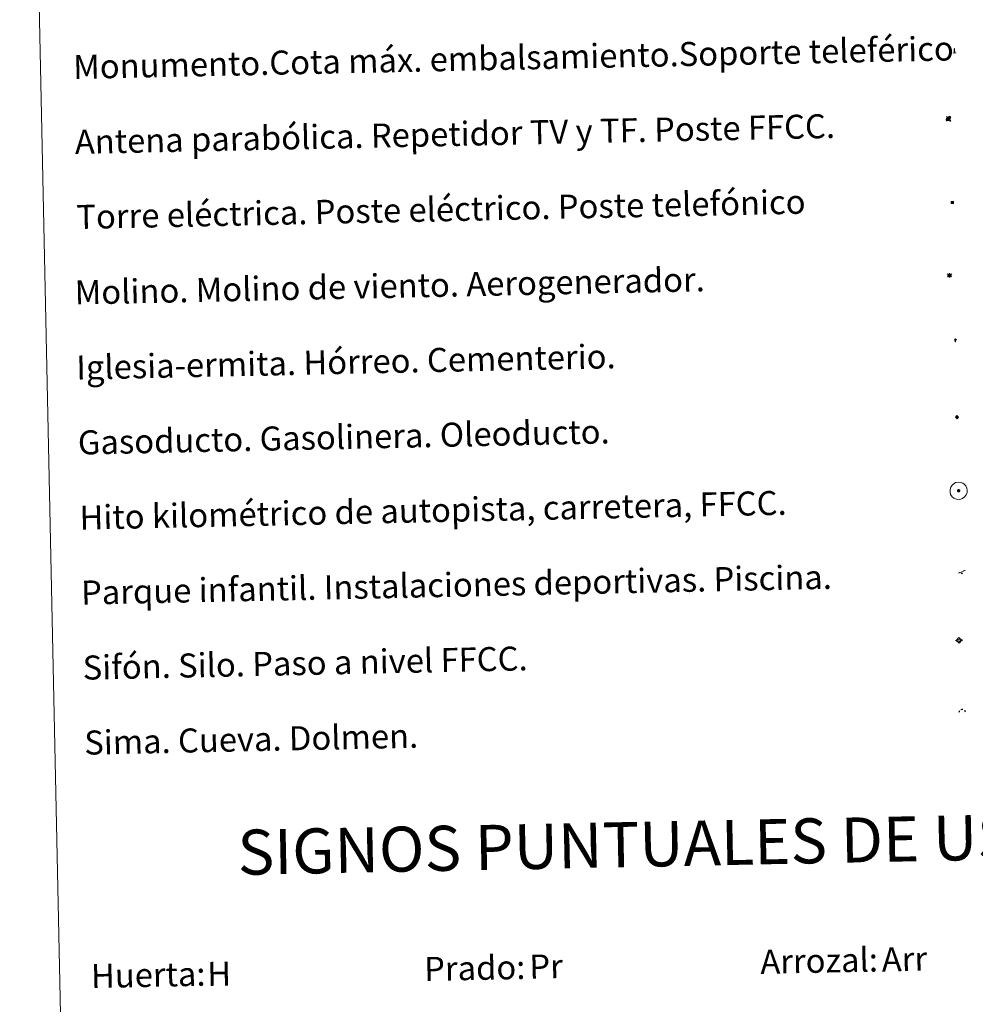
# Model space of a CAD drawing. Units: metres. Extents: x 644479 to 648996, y 4711034 to 4714098.
# Drawn here: x 644810 to 645128, y 4712134 to 4712462 of the extents above; entities that cross this region are included whole.
import ezdxf
from ezdxf.enums import TextEntityAlignment as Align

# ---------------------------------------------------------------- set-up
doc = ezdxf.new("R2010")
doc.units = ezdxf.units.M
doc.header["$MEASUREMENT"] = 0
doc.layers.add('Carátula', color=7, linetype='Continuous', lineweight=5)
doc.layers.add('Level 63', color=7, linetype='Continuous', lineweight=0)
doc.styles.add('Arial', font='ARIAL.TTF', dxfattribs={"height": 0.2})

# ---------------------------------------------------------------- blocks, each defined once
blk = doc.blocks.new('5TME')
at = {"layer": 'Carátula', "color": 250, "linetype": 'Continuous', "lineweight": 5}
for p, q in [((3.7, 3.8), (-3.7, -3.8)), ((-3.7, 3.7), (3.8, -3.8))]:
    blk.add_line(p, q, dxfattribs=at)
at = {"layer": 'Carátula', "color": 250, "linetype": 'Continuous', "lineweight": 5, "flags": 128}
blk.add_lwpolyline([(-3.7, -3.8), (3.8, -3.8), (3.8, 3.7), (-3.7, 3.7), (-3.7, -3.8)], dxfattribs=at)
blk = doc.blocks.new('5GASO')
at = {"layer": 'Carátula', "linetype": 'Continuous', "lineweight": 5}
for color, points in [(33, [(0, -5.1), (-5.1, 0), (0, 5.1), (0.2, 2.5), (-0.3, 2.4), (-0.8, 2.2), (-1.2, 1.8), (-1.5, 1.3), (-1.7, 0.7), (-1.7, 0), (-1.7, -0.8), (-1.5, -1.4), (-1.2, -1.9), (-0.8, -2.3), (-0.3, -2.5), (0.3, -2.6)]), (250, [(0.3, -2.6), (-0.3, -2.5), (-0.8, -2.3), (-1.2, -1.9), (-1.5, -1.4), (-1.7, -0.8), (-1.7, 0), (-1.7, 0.7), (-1.5, 1.3), (-1.2, 1.8), (-0.8, 2.2), (-0.3, 2.4), (0.2, 2.5), (0.6, 2.5), (0.9, 2.4), (1.1, 2.3), (1.4, 2.1), (1.6, 1.9), (1.7, 1.6), (1.8, 1.3), (1.9, 1), (1.2, 0.8), (1, 1.2), (0.8, 1.4), (0.5, 1.6), (0.2, 1.6), (0, 1.6), (-0.3, 1.5), (-0.5, 1.4), (-0.7, 1.2), (-0.8, 1), (-0.9, 0.7), (-1, 0.4), (-1, 0), (-1, -0.4), (-0.9, -0.8), (-0.8, -1.1), (-0.6, -1.4), (-0.4, -1.5), (-0.2, -1.7), (0, -1.7), (0.2, -1.8), (0.5, -1.7), (0.8, -1.6), (1, -1.5), (1.3, -1.3), (1.3, -0.7), (0.2, -0.7), (0.2, 0.1), (2, 0.1), (2, -1.8), (1.7, -2.1), (1.3, -2.4), (0.8, -2.5)]), (33, [(0, -5.1), (0.3, -2.6), (0.8, -2.5), (1.3, -2.4), (1.7, -2.1), (2, -1.8), (2, 0.1), (0.2, 0.1), (0.2, -0.7), (1.3, -0.7), (1.3, -1.3), (1, -1.5), (0.8, -1.6), (0.5, -1.7), (0.2, -1.8), (0, -1.7), (-0.2, -1.7), (-0.4, -1.5), (-0.6, -1.4), (-0.8, -1.1), (-0.9, -0.8), (-1, -0.4), (-1, 0), (-1, 0.4), (-0.9, 0.7), (-0.8, 1), (-0.7, 1.2), (-0.5, 1.4), (-0.3, 1.5), (0, 1.6), (0.2, 1.6), (0.5, 1.6), (0.8, 1.4), (1, 1.2), (1.2, 0.8), (1.9, 1), (1.8, 1.3), (1.7, 1.6), (1.6, 1.9), (1.4, 2.1), (1.1, 2.3), (0.9, 2.4), (0.6, 2.5), (0.2, 2.5), (0, 5.1), (5.1, 0)])]:
    blk.add_hatch(color=color, dxfattribs=at).paths.add_polyline_path(points)
at = {"layer": 'Carátula', "color": 250, "linetype": 'Continuous', "lineweight": 5}
blk.add_3dface([(0, -5.1), (5.1, 0), (0, 5.1), (-5.1, 0)], dxfattribs=at)
blk = doc.blocks.new('5SIFON')
at = {"layer": 'Carátula', "color": 250, "linetype": 'Continuous', "lineweight": 5}
for p, q in [((-8.2, 0), (-6.3, 0)), ((8.1, 0), (6.3, 0))]:
    blk.add_line(p, q, dxfattribs=at)
at = {"layer": 'Carátula', "color": 250, "linetype": 'Continuous', "lineweight": 5, "flags": 128}
blk.add_lwpolyline([(-6.3, 0), (0, 6.3), (6.3, 0), (0, -6.3), (-6.3, 0)], dxfattribs=at)
at = {"layer": 'Carátula', "color": 250, "linetype": 'Continuous', "lineweight": 5}
blk.add_circle((0, 0, 0), 2.37, dxfattribs=at)
blk = doc.blocks.new('5SIMA')
at = {"layer": 'Carátula', "color": 250, "linetype": 'Continuous', "lineweight": 30, "extrusion": (0, 0, -1)}
for start, end in [(359.4748, 35.4712), (71.4765, 107.4874), (143.4776, 179.4716)]:
    blk.add_arc((0, -3.4, 0), 9.59, start, end, dxfattribs=at)
blk = doc.blocks.new('5PARAB')
at = {"layer": 'Carátula', "linetype": 'Continuous', "lineweight": 5}
h = blk.add_hatch(color=43, dxfattribs=at)
edge = h.paths.add_edge_path()
edge.add_ellipse((0.3, 0.2), major_axis=(4.58, 4.58), ratio=0.5, start_angle=240, end_angle=269.9993)
edge.add_ellipse((0.3, 0.2), major_axis=(4.58, 4.58), ratio=0.5, start_angle=269.9993, end_angle=359.9987)
edge.add_ellipse((0.3, 0.2), major_axis=(4.58, 4.58), ratio=0.5, start_angle=0, end_angle=87.2989)
edge.add_line((-1.8, 2.7), (0.5, 0.4))
edge.add_line((0.5, 0.4), (0, 0))
edge.add_line((0, 0), (-2.3, 2.3))
edge.add_line((-2.3, 2.3), (-2.3, 2.3))
edge.add_ellipse((0.3, 0.2), major_axis=(4.58, 4.58), ratio=0.5, start_angle=92.9733, end_angle=180)
edge.add_ellipse((0.3, 0.2), major_axis=(4.58, 4.58), ratio=0.5, start_angle=180, end_angle=240)
h = blk.add_hatch(color=170, dxfattribs=at)
edge = h.paths.add_edge_path()
edge.add_ellipse((0.3, 0.2), major_axis=(4.58, 4.58), ratio=0.7, start_angle=269.9995, end_angle=359.999)
edge.add_ellipse((0.3, 0.2), major_axis=(4.58, 4.58), ratio=0.5, start_angle=180, end_angle=359.9986, ccw=False)
edge.add_ellipse((0.3, 0.2), major_axis=(4.58, 4.58), ratio=0.7, start_angle=180.0194, end_angle=269.9995)
at = {"layer": 'Carátula', "color": 170, "linetype": 'Continuous', "lineweight": 5}
for p, q in [((0.2, 0.2), (-4.3, 4.7)), ((0, 0), (-2.3, 2.3)), ((-1.8, 2.7), (0.5, 0.4)), ((0.5, 0.4), (0, 0)), ((3, -4.2), (3, -5.4)), ((3, -5.4), (5.3, -5.4)), ((5.3, -5.4), (4.2, -3.1))]:
    blk.add_line(p, q, dxfattribs=at)
at = {"layer": 'Carátula', "color": 1, "linetype": 'Continuous', "lineweight": 5}
blk.add_line((0, 0), (0.5, 0.4), dxfattribs=at)
at = {"layer": 'Carátula', "color": 170, "linetype": 'Continuous', "lineweight": 5}
for start_param, end_param in [(1.62269, 3.141593), (0, 1.523654), (4.712377, 6.283162), (3.141593, 4.18879), (4.18879, 4.712377)]:
    blk.add_ellipse((0.3, 0.2, 0), major_axis=(4.58, 4.58), ratio=0.5, start_param=start_param, end_param=end_param, dxfattribs=at)
at = {"layer": 'Carátula', "color": 170, "linetype": 'Continuous', "lineweight": 5, "extrusion": (0, 0, -1)}
for start_param, end_param in [(1.570805, 1.740266), (1.512222, 1.570805)]:
    blk.add_ellipse((0.3, 0.2, 0), major_axis=(5.01, 5.01), ratio=0.725704, start_param=start_param, end_param=end_param, dxfattribs=at)
blk = doc.blocks.new('5MONUM')
at = {"layer": 'Carátula', "linetype": 'Continuous', "lineweight": 5, "extrusion": (0, 0, -1)}
blk.add_hatch(color=252, dxfattribs=at).paths.add_polyline_path([(6.4, -8.5), (-6.5, -8.5), (-6.5, -6.6), (-2.9, -6.6), (-1.7, 8), (0, 9.7), (1.6, 8), (2.7, -6.6), (6.4, -6.6)])
blk = doc.blocks.new('5PAINF')
at = {"layer": 'Carátula', "linetype": 'Continuous', "lineweight": 5}
blk.add_hatch(color=6, dxfattribs=at).paths.add_polyline_path([(-11, -4.2), (-11.8, -1.9), (-5.1, 0.6), (-4.2, -1.6)])
at = {"layer": 'Carátula', "linetype": 'Continuous', "lineweight": 5, "extrusion": (0, 0, -1)}
for color, points in [(23, [(-4.1, -7), (-0.1, 0), (4.1, -7)]), (6, [(-4.3, 1.7), (-11, 4.3), (-10.1, 6.5), (-3.4, 3.9)])]:
    blk.add_hatch(color=color, dxfattribs=at).paths.add_polyline_path(points)
at = {"layer": 'Carátula', "color": 170, "linetype": 'Continuous', "lineweight": 5}
blk.add_line((-11, -4.2), (11, 4.2), dxfattribs=at)
blk = doc.blocks.new('5MOLIN')
at = {"layer": 'Carátula', "color": 7, "linetype": 'Continuous', "lineweight": 5}
for q in [(-7.6, 5.1), (0, 7.6), (7.6, 5.1), (-7.6, -5.1), (7.6, -5.1), (0, -7.6)]:
    blk.add_line((0, 0), q, dxfattribs=at)
at = {"layer": 'Carátula', "color": 7, "linetype": 'Continuous', "lineweight": 5, "flags": 128}
for points in [[(0, 5.1), (-0.3, 5.1), (-0.6, 5), (-0.9, 5), (-1.1, 4.9), (-1.4, 4.9), (-1.7, 4.8), (-2, 4.7), (-2.2, 4.6), (-2.5, 4.4), (-2.7, 4.3), (-2.9, 4.1), (-3.2, 4), (-3.4, 3.8), (-3.6, 3.6), (-3.8, 3.4), (-4, 3.2), (-4.1, 2.9), (-4.3, 2.7), (-4.4, 2.4), (-4.6, 2.2), (-4.7, 1.9), (-4.8, 1.7), (-4.9, 1.4), (-4.9, 1.1), (-5, 0.8), (-5, 0.6), (-5.1, 0.3), (-5.1, 0), (-5.1, -0.3), (-5, -0.6), (-5, -0.9), (-4.9, -1.1), (-4.9, -1.4), (-4.8, -1.7), (-4.7, -2), (-4.6, -2.2), (-4.4, -2.5), (-4.3, -2.7), (-4.1, -2.9), (-3.9, -3.2), (-3.8, -3.4), (-3.6, -3.6), (-3.4, -3.8), (-3.1, -4), (-2.9, -4.1), (-2.7, -4.3), (-2.4, -4.4), (-2.2, -4.6), (-1.9, -4.7), (-1.7, -4.8), (-1.4, -4.9), (-1.1, -4.9), (-0.8, -5), (-0.5, -5), (-0.2, -5.1), (0, -5.1), (0.3, -5.1), (0.6, -5), (0.9, -5), (1.2, -4.9), (1.4, -4.9), (1.7, -4.8), (2, -4.7), (2.2, -4.5), (2.5, -4.4), (2.7, -4.3), (3, -4.1), (3.2, -3.9), (3.4, -3.7), (3.6, -3.5), (3.8, -3.3), (4, -3.1), (4.1, -2.9), (4.3, -2.7), (4.4, -2.4), (4.6, -2.2), (4.7, -1.9), (4.8, -1.6), (4.9, -1.4), (4.9, -1.1), (5, -0.8), (5, -0.5), (5, -0.2), (5.1, 0.1), (5, 0.3), (5, 0.6), (5, 0.9), (4.9, 1.2), (4.9, 1.5), (4.7, 1.7), (4.7, 2), (4.5, 2.2), (4.4, 2.5), (4.2, 2.7), (4.1, 3), (3.9, 3.2), (3.7, 3.4), (3.5, 3.6), (3.3, 3.8), (3.1, 4)], [(3.1, 4), (2.9, 4.2), (2.6, 4.3), (2.4, 4.5), (2.1, 4.6), (1.9, 4.7), (1.6, 4.8), (1.3, 4.9), (1.1, 5), (0.8, 5), (0.5, 5), (0.2, 5.1), (0, 5.1)]]:
    blk.add_lwpolyline(points, dxfattribs=at)
blk = doc.blocks.new('5ERMIT')
at = {"layer": 'Carátula', "linetype": 'Continuous', "lineweight": 5}
blk.add_hatch(color=250, dxfattribs=at).paths.add_polyline_path([(0.3, -6.5), (-0.3, -6.5), (-0.3, -5.9), (-0.3, -0.3), (-3.8, -0.3), (-3.8, 0.2), (-0.5, 0.2), (-0.3, 0.4), (-0.3, 2.7), (0.3, 2.7), (0.3, 0.4), (0.5, 0.2), (3.8, 0.2), (3.8, -0.3), (0.3, -0.3)])
at = {"layer": 'Carátula', "color": 7, "linetype": 'Continuous', "lineweight": 5, "flags": 128}
blk.add_lwpolyline([(-0.5, -0.5), (-0.5, -6.6), (0.5, -6.6), (0.5, -0.5), (4, -0.5), (4, 0.4), (0.5, 0.4), (0.5, 2.9), (-0.5, 2.9), (-0.5, 0.4), (-4, 0.4), (-4, -0.5), (-0.5, -0.5), (-0.5, -6.6), (0.5, -6.6)], dxfattribs=at)
blk = doc.blocks.new('5HITAU')
at = {"layer": 'Carátula', "linetype": 'Continuous', "lineweight": 5}
for color, points in [(1, [(0.5, -3.9), (-1, -3.7), (-2.1, -3.3), (-2.9, -2.6), (-3.6, -1.5), (-3.8, -0.5), (-3.8, 0.6), (-3.5, 1.7), (-2.8, 2.6), (-2, 3.3), (-1.2, 3.7), (0.2, 3.8), (1, 3.7), (1.9, 3.4), (2.6, 2.8), (3.3, 2.1), (3.7, 1.1), (3.8, 0.2), (3.8, -0.8), (3.4, -1.9), (2.6, -2.8), (1.7, -3.5)]), (2, [(0.4, -2.9), (-0.7, -2.8), (-1.6, -2.4), (-2.1, -2), (-2.7, -1.1), (-2.8, -0.4), (-2.8, 0.4), (-2.6, 1.2), (-2.1, 1.9), (-1.5, 2.4), (-0.9, 2.7), (0.1, 2.8), (0.8, 2.8), (1.4, 2.5), (1.9, 2.1), (2.4, 1.6), (2.7, 0.8), (2.9, 0.1), (2.8, -0.6), (2.5, -1.4), (1.9, -2.1), (1.2, -2.6)])]:
    blk.add_hatch(color=color, dxfattribs=at).paths.add_polyline_path(points)
at = {"layer": 'Carátula', "color": 250, "linetype": 'Continuous', "lineweight": 5, "flags": 128}
blk.add_lwpolyline([(-1.2, 3.7), (-2, 3.3), (-2.8, 2.6), (-3.5, 1.7), (-3.8, 0.6), (-3.8, -0.5), (-3.6, -1.5), (-2.9, -2.6), (-2.1, -3.3), (-1, -3.7), (0.5, -3.9), (1.7, -3.5), (2.6, -2.8), (3.4, -1.9), (3.8, -0.8), (3.8, 0.2), (3.7, 1.1), (3.3, 2.1), (2.6, 2.8), (1.9, 3.4), (1, 3.7), (0.2, 3.8)], close=True, dxfattribs=at)

msp = doc.modelspace()

# ---------------------------------------------------------------- linework, layer by layer
at = {"layer": 'Level 63', "linetype": 'Continuous', "lineweight": 0}
msp.add_polyline3d([(644810.11, 4712772.09, 0.01), (645255.94, 4712781.52, 0.01), (645291.64, 4711094.82, 0.01), (644845.82, 4711085.39, 0.01), (644810.11, 4712772.09, 0.01)], close=True, dxfattribs=at)
at = {"layer": 'Level 63', "color": 2, "linetype": 'Continuous', "lineweight": 0}
msp.add_polyline3d([(645121.85, 4712307.93, 0.01), (645122.92, 4712308.07, 0.01), (645123.55, 4712308, 0.01), (645124.24, 4712307.76, 0.01), (645124.73, 4712307.39, 0.01), (645125.23, 4712306.84, 0.01), (645125.56, 4712306.11, 0.01), (645125.7, 4712305.43, 0.01), (645125.65, 4712304.65, 0.01), (645125.39, 4712303.86, 0.01), (645124.84, 4712303.19, 0.01), (645124.11, 4712302.62, 0.01), (645123.28, 4712302.36, 0.01), (645122.16, 4712302.46, 0.01), (645121.3, 4712302.78, 0.01), (645120.75, 4712303.21, 0.01), (645120.2, 4712304.03, 0.01), (645120.02, 4712304.76, 0.01), (645120, 4712305.61, 0.01), (645120.21, 4712306.4, 0.01), (645120.7, 4712307.11, 0.01), (645121.33, 4712307.64, 0.01), (645121.85, 4712307.93, 0.01)], close=True, dxfattribs=at)

# ---------------------------------------------------------------- block references
at = {"layer": 'Level 63', "color": 253, "linetype": 'Continuous', "lineweight": 0, "xscale": 0.1000007614726202, "yscale": 0.1000007614726202, "rotation": 1.211383691570416}
msp.add_blockref('5MONUM', (645121.45, 4712451.82, 0.01), dxfattribs=at)
at = {"layer": 'Level 63', "color": 5, "linetype": 'Continuous', "lineweight": 0, "xscale": 0.1499998406465559, "yscale": 0.1499998406465559, "rotation": 1.213161991023359}
msp.add_blockref('5PARAB', (645119.43, 4712429.16, 0.01), dxfattribs=at)
at = {"layer": 'Level 63', "color": 19, "linetype": 'Continuous', "lineweight": 0}
for name, p, xscale, yscale, rotation in [('5TME', (645120.77, 4712401.26, 0.01), 0.1000007614726202, 0.1000007614726202, 1.211383691570416), ('5HITAU', (645122.84, 4712305.22, 0.01), 0.1000007614726202, 0.1000007614726202, 1.211383691570416), ('5SIFON', (645123, 4712255.4, 0.01), 0.1499998406465559, 0.1499998406465559, 1.213161991023359)]:
    msp.add_blockref(name, p, dxfattribs=dict(at, xscale=xscale, yscale=yscale, rotation=rotation))
at = {"layer": 'Level 63', "linetype": 'Continuous', "lineweight": 0, "xscale": 0.1000007614726202, "yscale": 0.1000007614726202, "rotation": 1.211383691570416}
for name, p in [('5MOLIN', (645119.82, 4712376.98, 0.01)), ('5ERMIT', (645121.73, 4712355.52, 0.01))]:
    msp.add_blockref(name, p, dxfattribs=at)
at = {"layer": 'Level 63', "color": 2, "linetype": 'Continuous', "lineweight": 0, "xscale": 0.1000007614726202, "yscale": 0.1000007614726202, "rotation": 1.211383691570416}
msp.add_blockref('5GASO', (645122.31, 4712329.73, 0.01), dxfattribs=at)
at = {"layer": 'Level 63', "color": 23, "linetype": 'Continuous', "lineweight": 0, "xscale": 0.1000007614726202, "yscale": 0.1000007614726202, "rotation": 1.211383691570416}
msp.add_blockref('5PAINF', (645123.94, 4712278.18, 0.01), dxfattribs=at)
at = {"layer": 'Level 63', "color": 19, "linetype": 'Continuous', "lineweight": 40, "xscale": 0.1000007614726202, "yscale": 0.1000007614726202, "rotation": 1.211383691570416}
msp.add_blockref('5SIMA', (645124.03, 4712231.83, 0.01), dxfattribs=at)

# ---------------------------------------------------------------- texts
at = {"layer": 'Level 63', "linetype": 'Continuous', "lineweight": 0, "style": 'Arial'}
for s, height, p in [('Monumento.Cota máx. embalsamiento.Soporte teleférico', 7.9988, (644827.93, 4712446.4, 0.01)), ('Antena parabólica. Repetidor TV y TF. Poste FFCC.', 7.9988, (644828.47, 4712421.41, 0.01)), ('Torre eléctrica. Poste eléctrico. Poste telefónico', 7.9988, (644828.99, 4712396.41, 0.01)), ('Molino. Molino de viento. Aerogenerador.', 7.9988, (644828.43, 4712371.25, 0.01)), ('Iglesia-ermita. Hórreo. Cementerio.', 7.9988, (644828.96, 4712346.25, 0.01)), ('Gasoducto. Gasolinera. Oleoducto.', 7.9988, (644829.49, 4712321.26, 0.01)), ('Hito kilométrico de autopista, carretera, FFCC.', 7.9988, (644830.03, 4712296.26, 0.01)), ('Parque infantil. Instalaciones deportivas. Piscina.', 7.9988, (644830.55, 4712271.27, 0.01)), ('Sifón. Silo. Paso a nivel FFCC.', 7.9988, (644831.08, 4712246.27, 0.01)), ('Sima. Cueva. Dolmen.', 7.9988, (644831.61, 4712221.28, 0.01)), ('Arrozal:', 7.999, (645056.8, 4712148.25, 0.01)), ('Prado:', 7.999, (644944.83, 4712145.88, 0.01)), ('Huerta:', 7.999, (644833.85, 4712143.53, 0.01))]:
    msp.add_text(s, height=height, rotation=1.2124, dxfattribs=at).set_placement(p, align=Align.MIDDLE_LEFT)
msp.add_text('SIGNOS PUNTUALES DE USOS DEL SUELO', height=14.9996, rotation=1.1625, dxfattribs=at).set_placement((645081.49, 4712188.75, 0.01), align=Align.MIDDLE_CENTER)
at = {"layer": 'Level 63', "color": 92, "linetype": 'Continuous', "lineweight": 0, "style": 'Arial'}
for s, height, p in [('Arr', 7.999, (645097.25, 4712149.04, 0.01)), ('H', 8, (644872.57, 4712144.25, 0.01)), ('Pr', 7.999, (644979.86, 4712146.66, 0.01))]:
    msp.add_text(s, height=height, rotation=1.2124, dxfattribs=at).set_placement(p, align=Align.MIDDLE_LEFT)

doc.saveas('drawing.dxf')
